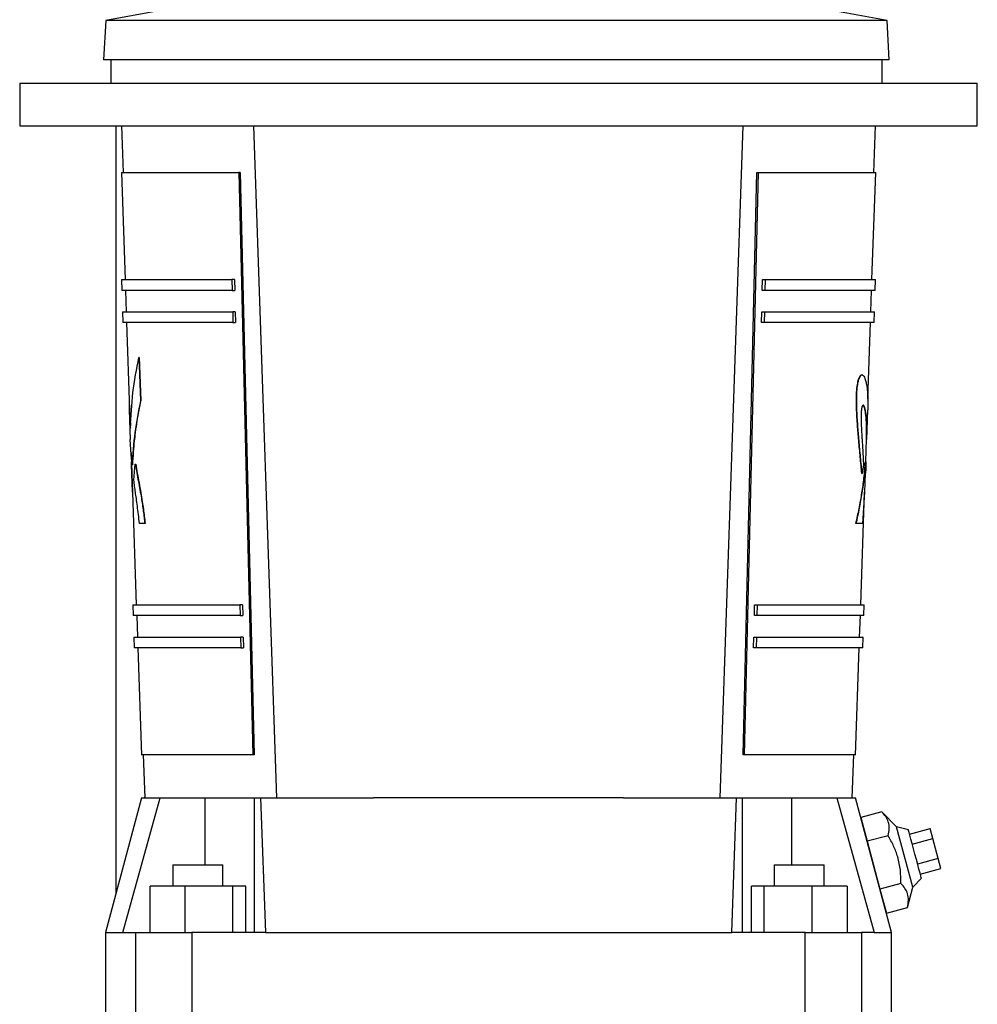
# Model space of a CAD drawing. Extents: x 0.4 to 10.6, y 0.4 to 8.1.
# Drawn here: x 3.5 to 3.9, y 3.2 to 3.5 of the extents above; entities that cross this region are included whole.
import ezdxf

# ---------------------------------------------------------------- set-up
doc = ezdxf.new("R2010")
doc.units = 0
doc.linetypes.add('SLD-SOLID', pattern=[0])
doc.layers.get('0').update_dxf_attribs({"linetype": 'CONTINUOUS'})

msp = doc.modelspace()

# ---------------------------------------------------------------- linework, layer by layer
at = {"color": 7, "linetype": 'SLD-SOLID'}
for p, q in [((3.57737, 3.51954), (3.54506, 3.51361)), ((3.83211, 3.51361), (3.7998, 3.51954)), ((3.54506, 3.51361), (3.5443, 3.49921)), ((3.83211, 3.51361), (3.54506, 3.51361)), ((3.83286, 3.49921), (3.83211, 3.51361)), ((3.83286, 3.49921), (3.5443, 3.49921)), ((3.54692, 3.49921), (3.54692, 3.49068)), ((3.83025, 3.49068), (3.83025, 3.49921)), ((3.51348, 3.49068), (3.51348, 3.47493)), ((3.51348, 3.49068), (3.86519, 3.49068)), ((3.86519, 3.47493), (3.86519, 3.49068)), ((3.51348, 3.47493), (3.86519, 3.47493)), ((3.54891, 3.19339), (3.54891, 3.47493)), ((3.55089, 3.47493), (3.55148, 3.45787)), ((3.60798, 3.22821), (3.59945, 3.47493)), ((3.77071, 3.22821), (3.77924, 3.47493)), ((3.82721, 3.45787), (3.8278, 3.47493)), ((3.55083, 3.45787), (3.55219, 3.4185)), ((3.59445, 3.45787), (3.594, 3.45787)), ((3.594, 3.45787), (3.59909, 3.24396)), ((3.59445, 3.45787), (3.59954, 3.24396)), ((3.77915, 3.24396), (3.78424, 3.45787)), ((3.7847, 3.45787), (3.7796, 3.24396)), ((3.78424, 3.45787), (3.7847, 3.45787)), ((3.8265, 3.4185), (3.82786, 3.45787)), ((3.55088, 3.4185), (3.55101, 3.41456)), ((3.59143, 3.4185), (3.59153, 3.41456)), ((3.59236, 3.4185), (3.59143, 3.4185)), ((3.59236, 3.4185), (3.59246, 3.41456)), ((3.78623, 3.41456), (3.78633, 3.4185)), ((3.78633, 3.4185), (3.78726, 3.4185)), ((3.78726, 3.4185), (3.78716, 3.41456)), ((3.82768, 3.41456), (3.82782, 3.4185)), ((3.55232, 3.41456), (3.5526, 3.40669)), ((3.59153, 3.41456), (3.59246, 3.41456)), ((3.78716, 3.41456), (3.78623, 3.41456)), ((3.82609, 3.40669), (3.82637, 3.41456)), ((3.55128, 3.40669), (3.55142, 3.40275)), ((3.59172, 3.40669), (3.59182, 3.40275)), ((3.59265, 3.40669), (3.59172, 3.40669)), ((3.59265, 3.40669), (3.59275, 3.40275)), ((3.78595, 3.40275), (3.78604, 3.40669)), ((3.78604, 3.40669), (3.78697, 3.40669)), ((3.78697, 3.40669), (3.78687, 3.40275)), ((3.82727, 3.40275), (3.82741, 3.40669)), ((3.55273, 3.40275), (3.55384, 3.37069)), ((3.59182, 3.40275), (3.59275, 3.40275)), ((3.78687, 3.40275), (3.78595, 3.40275)), ((3.82499, 3.37464), (3.82596, 3.40275)), ((3.55727, 3.38993), (3.55784, 3.37414)), ((3.55741, 3.38993), (3.55727, 3.38993)), ((3.55741, 3.38993), (3.55797, 3.37414)), ((3.82147, 3.38161), (3.82158, 3.38161)), ((3.82291, 3.38353), (3.8228, 3.38353)), ((3.55797, 3.37414), (3.55784, 3.37414)), ((3.55371, 3.37069), (3.55409, 3.35985)), ((3.82458, 3.35985), (3.82496, 3.37069)), ((3.82098, 3.36785), (3.8211, 3.36785)), ((3.55442, 3.35429), (3.55411, 3.35985)), ((3.82419, 3.35158), (3.82448, 3.35989)), ((3.55439, 3.3549), (3.55465, 3.34738)), ((3.55478, 3.35046), (3.55442, 3.35429)), ((3.5545, 3.35158), (3.55445, 3.35158)), ((3.55491, 3.35046), (3.55478, 3.35046)), ((3.55539, 3.34492), (3.55595, 3.3508)), ((3.55595, 3.3508), (3.55608, 3.3508)), ((3.82337, 3.35054), (3.82284, 3.3473)), ((3.82411, 3.35158), (3.82422, 3.35158)), ((3.55463, 3.34792), (3.5545, 3.34792)), ((3.55452, 3.34738), (3.55475, 3.3405)), ((3.82273, 3.3473), (3.82284, 3.3473)), ((3.82391, 3.3405), (3.82415, 3.34738)), ((3.82417, 3.34792), (3.82415, 3.34739)), ((3.55481, 3.34376), (3.55468, 3.34376)), ((3.55468, 3.34376), (3.55489, 3.3405)), ((3.55481, 3.34376), (3.55491, 3.3405)), ((3.55489, 3.3405), (3.55632, 3.29907)), ((3.82237, 3.29907), (3.82381, 3.3405)), ((3.82377, 3.3405), (3.82302, 3.32895)), ((3.55945, 3.32895), (3.55749, 3.32895)), ((3.55958, 3.32895), (3.55945, 3.32895)), ((3.8207, 3.32895), (3.82059, 3.32895)), ((3.555, 3.29908), (3.55514, 3.29514)), ((3.59435, 3.29907), (3.59445, 3.29514)), ((3.59528, 3.29907), (3.59435, 3.29907)), ((3.59528, 3.29907), (3.59538, 3.29514)), ((3.78331, 3.29514), (3.78341, 3.29907)), ((3.78341, 3.29907), (3.78434, 3.29907)), ((3.78434, 3.29907), (3.78424, 3.29514)), ((3.82355, 3.29514), (3.82369, 3.29908)), ((3.55645, 3.29514), (3.55673, 3.28726)), ((3.59445, 3.29514), (3.59538, 3.29514)), ((3.78424, 3.29514), (3.78331, 3.29514)), ((3.82197, 3.28726), (3.82224, 3.29514)), ((3.55541, 3.28727), (3.55555, 3.28332)), ((3.59464, 3.28726), (3.59474, 3.28333)), ((3.59557, 3.28726), (3.59464, 3.28726)), ((3.59557, 3.28726), (3.59567, 3.28333)), ((3.78303, 3.28333), (3.78312, 3.28726)), ((3.78312, 3.28726), (3.78405, 3.28726)), ((3.78405, 3.28726), (3.78395, 3.28333)), ((3.82314, 3.28332), (3.82328, 3.28727)), ((3.55686, 3.28333), (3.55822, 3.24395)), ((3.59474, 3.28333), (3.59567, 3.28333)), ((3.78395, 3.28333), (3.78303, 3.28333)), ((3.82047, 3.24395), (3.82183, 3.28333)), ((3.55888, 3.24396), (3.55942, 3.2282)), ((3.59954, 3.24396), (3.59909, 3.24396)), ((3.7796, 3.24396), (3.77915, 3.24396)), ((3.81927, 3.2282), (3.81981, 3.24396)), ((3.55825, 3.22821), (3.54499, 3.17873)), ((3.55137, 3.17873), (3.56506, 3.22821)), ((3.56506, 3.22821), (3.58166, 3.22821)), ((3.59974, 3.17873), (3.59974, 3.22821)), ((3.59974, 3.22821), (3.60192, 3.22821)), ((3.60192, 3.22821), (3.60372, 3.17873)), ((3.77497, 3.17873), (3.77677, 3.22821)), ((3.77677, 3.22821), (3.77896, 3.22821)), ((3.77896, 3.17873), (3.77896, 3.22821)), ((3.79703, 3.22821), (3.81363, 3.22821)), ((3.81363, 3.22821), (3.82732, 3.17873)), ((3.8337, 3.17873), (3.82045, 3.22821)), ((3.83008, 3.2231), (3.82237, 3.22104)), ((3.83552, 3.2176), (3.83008, 3.2231)), ((3.82237, 3.22104), (3.82472, 3.21225)), ((3.83243, 3.21432), (3.82472, 3.21225)), ((3.83991, 3.21642), (3.83552, 3.2176)), ((3.84145, 3.19546), (3.83552, 3.2176)), ((3.84032, 3.21487), (3.84793, 3.2169)), ((3.84891, 3.21324), (3.84793, 3.2169)), ((3.82472, 3.21225), (3.82943, 3.19469)), ((3.84131, 3.21121), (3.84891, 3.21324)), ((3.85087, 3.20593), (3.84891, 3.21324)), ((3.56971, 3.20367), (3.56971, 3.19579)), ((3.56971, 3.20367), (3.58808, 3.20367)), ((3.58808, 3.19579), (3.58808, 3.20367)), ((3.79058, 3.20367), (3.79058, 3.19579)), ((3.79058, 3.20367), (3.80895, 3.20367)), ((3.80895, 3.19579), (3.80895, 3.20367)), ((3.85087, 3.20593), (3.84327, 3.20389)), ((3.85185, 3.20227), (3.85087, 3.20593)), ((3.84425, 3.20023), (3.85185, 3.20227)), ((3.83714, 3.19675), (3.82943, 3.19469)), ((3.84145, 3.19546), (3.84466, 3.19867)), ((3.56135, 3.17873), (3.56135, 3.19579)), ((3.57421, 3.19579), (3.56135, 3.19579)), ((3.57421, 3.17873), (3.57421, 3.19579)), ((3.59178, 3.19579), (3.57421, 3.19579)), ((3.59178, 3.17873), (3.59178, 3.19579)), ((3.59648, 3.19579), (3.59178, 3.19579)), ((3.59648, 3.17873), (3.59648, 3.19579)), ((3.78221, 3.17873), (3.78221, 3.19579)), ((3.78691, 3.19579), (3.78221, 3.19579)), ((3.78691, 3.17873), (3.78691, 3.19579)), ((3.80448, 3.19579), (3.78691, 3.19579)), ((3.80448, 3.17873), (3.80448, 3.19579)), ((3.81734, 3.19579), (3.80448, 3.19579)), ((3.81734, 3.19579), (3.81734, 3.17873)), ((3.82943, 3.19469), (3.83178, 3.18591)), ((3.83949, 3.18797), (3.84145, 3.19546)), ((3.83178, 3.18591), (3.83949, 3.18797)), ((3.54499, 3.17873), (3.54499, 3.1433)), ((3.54499, 3.17873), (3.55137, 3.17873)), ((3.55137, 3.17873), (3.55608, 3.17873)), ((3.55608, 3.1433), (3.55608, 3.17873)), ((3.5767, 3.17873), (3.5767, 3.1433)), ((3.60372, 3.17873), (3.5767, 3.17873)), ((3.60372, 3.17873), (3.77497, 3.17873)), ((3.80199, 3.17873), (3.77497, 3.17873)), ((3.80199, 3.1433), (3.80199, 3.17873)), ((3.82261, 3.17873), (3.82261, 3.1433)), ((3.82732, 3.17873), (3.82261, 3.17873)), ((3.82732, 3.17873), (3.8337, 3.17873)), ((3.8337, 3.1433), (3.8337, 3.17873))]:
    msp.add_line(p, q, dxfattribs=at)
at = {"color": 8, "linetype": 'SLD-SOLID'}
for p, q in [((3.55941, 3.22821), (3.55941, 3.22853)), ((3.58166, 3.20367), (3.58166, 3.22821)), ((3.79703, 3.20367), (3.79703, 3.22821))]:
    msp.add_line(p, q, dxfattribs=at)
at = {"color": 7, "linetype": 'SLD-SOLID', "flags": 128}
msp.add_lwpolyline([(3.84466, 3.19867), (3.8446, 3.1989), (3.84443, 3.19955), (3.84414, 3.20061), (3.84377, 3.20201), (3.84332, 3.2037), (3.84281, 3.20557), (3.84229, 3.20755), (3.84176, 3.20952), (3.84125, 3.2114), (3.8408, 3.21308), (3.84043, 3.21448), (3.84014, 3.21554), (3.83997, 3.2162), (3.83991, 3.21642), (3.83991, 3.21642)], dxfattribs=at)
at = {"color": 7, "linetype": 'SLD-SOLID'}
for points, knots in [([(3.55083, 3.45787), (3.55096, 3.45787), (3.55124, 3.45787), (3.55345, 3.45787), (3.55696, 3.45787), (3.56186, 3.45787), (3.56806, 3.45787), (3.57552, 3.45787), (3.58409, 3.45787), (3.59069, 3.45787), (3.594, 3.45787)], [0, 0, 0, 0, 0.125, 0.25, 0.375, 0.5, 0.625, 0.75, 0.875, 1, 1, 1, 1]), ([(3.7847, 3.45787), (3.788, 3.45787), (3.7946, 3.45787), (3.80317, 3.45787), (3.81063, 3.45787), (3.81683, 3.45787), (3.82173, 3.45787), (3.82524, 3.45787), (3.82745, 3.45787), (3.82773, 3.45787), (3.82786, 3.45787)], [0, 0, 0, 0, 0.125, 0.25, 0.375, 0.5, 0.625, 0.75, 0.875, 1, 1, 1, 1]), ([(3.55088, 3.4185), (3.551, 3.4185), (3.55126, 3.4185), (3.55333, 3.4185), (3.55662, 3.4185), (3.56121, 3.4185), (3.56703, 3.4185), (3.57404, 3.4185), (3.58209, 3.4185), (3.58832, 3.4185), (3.59143, 3.4185)], [0, 0, 0, 0, 0.125, 0.25, 0.375, 0.5, 0.625, 0.75, 0.875, 1, 1, 1, 1]), ([(3.78726, 3.4185), (3.79037, 3.4185), (3.7966, 3.4185), (3.80465, 3.4185), (3.81166, 3.4185), (3.81748, 3.4185), (3.82207, 3.4185), (3.82536, 3.4185), (3.82743, 3.4185), (3.82769, 3.4185), (3.82782, 3.4185)], [0, 0, 0, 0, 0.125, 0.25, 0.375, 0.5, 0.625, 0.75, 0.875, 1, 1, 1, 1]), ([(3.59153, 3.41456), (3.58842, 3.41456), (3.5822, 3.41456), (3.57415, 3.41456), (3.56715, 3.41456), (3.56134, 3.41456), (3.55675, 3.41456), (3.55347, 3.41456), (3.5514, 3.41456), (3.55114, 3.41456), (3.55101, 3.41456)], [0, 0, 0, 0, 0.125, 0.25, 0.375, 0.5, 0.625, 0.75, 0.875, 1, 1, 1, 1]), ([(3.82768, 3.41456), (3.82755, 3.41456), (3.82729, 3.41456), (3.82522, 3.41456), (3.82194, 3.41456), (3.81735, 3.41456), (3.81154, 3.41456), (3.80454, 3.41456), (3.79649, 3.41456), (3.79027, 3.41456), (3.78716, 3.41456)], [0, 0, 0, 0, 0.1250002, 0.25, 0.3750002, 0.4999998, 0.6249998, 0.7500003, 0.8750002, 1, 1, 1, 1]), ([(3.55128, 3.40669), (3.55141, 3.40669), (3.55167, 3.40669), (3.55373, 3.40669), (3.55701, 3.40669), (3.56159, 3.40669), (3.56739, 3.40669), (3.57438, 3.40669), (3.58241, 3.40669), (3.58862, 3.40669), (3.59172, 3.40669)], [0, 0, 0, 0, 0.125, 0.25, 0.375, 0.5, 0.625, 0.75, 0.875, 1, 1, 1, 1]), ([(3.78697, 3.40669), (3.79007, 3.40669), (3.79628, 3.40669), (3.80431, 3.40669), (3.8113, 3.40669), (3.8171, 3.40669), (3.82168, 3.40669), (3.82496, 3.40669), (3.82702, 3.40669), (3.82728, 3.40669), (3.82741, 3.40669)], [0, 0, 0, 0, 0.125, 0.25, 0.375, 0.5, 0.625, 0.75, 0.875, 1, 1, 1, 1]), ([(3.59182, 3.40275), (3.58872, 3.40275), (3.58251, 3.40275), (3.57449, 3.40275), (3.56751, 3.40275), (3.56172, 3.40275), (3.55714, 3.40275), (3.55387, 3.40275), (3.5518, 3.40275), (3.55155, 3.40275), (3.55142, 3.40275)], [0, 0, 0, 0, 0.1250001, 0.2500003, 0.3750003, 0.4999998, 0.6250003, 0.7499997, 0.875, 1, 1, 1, 1]), ([(3.82727, 3.40275), (3.82714, 3.40275), (3.82689, 3.40275), (3.82482, 3.40275), (3.82155, 3.40275), (3.81698, 3.40275), (3.81118, 3.40275), (3.8042, 3.40275), (3.79618, 3.40275), (3.78997, 3.40275), (3.78687, 3.40275)], [0, 0, 0, 0, 0.125, 0.2500003, 0.3749997, 0.5000002, 0.6249997, 0.7499997, 0.8749999, 1, 1, 1, 1]), ([(3.55416, 3.36401), (3.55437, 3.36837), (3.55477, 3.37704), (3.55644, 3.38564), (3.55727, 3.38993)], [0, 0, 0, 0, 0.501439, 1, 1, 1, 1]), ([(3.82098, 3.36785), (3.82096, 3.36841), (3.82091, 3.36951), (3.82083, 3.37123), (3.82078, 3.37294), (3.82076, 3.3747), (3.82079, 3.37644), (3.8209, 3.37803), (3.82107, 3.37935), (3.82126, 3.38047), (3.8214, 3.38122), (3.82147, 3.38161)], [0, 0, 0, 0, 0.121942, 0.240968, 0.373427, 0.487795, 0.61216, 0.734024, 0.815435, 0.904959, 1, 1, 1, 1]), ([(3.8211, 3.36785), (3.82107, 3.36844), (3.82102, 3.36942), (3.82096, 3.37085), (3.82092, 3.37218), (3.82089, 3.37356), (3.82088, 3.37482), (3.8209, 3.37588), (3.82094, 3.37704), (3.82105, 3.37846), (3.82129, 3.38006), (3.82148, 3.38108), (3.82158, 3.38161)], [0, 0, 0, 0, 0.129034, 0.214721, 0.310624, 0.415456, 0.507385, 0.573984, 0.635214, 0.747917, 0.8699, 1, 1, 1, 1]), ([(3.82147, 3.38161), (3.82154, 3.38179), (3.8217, 3.38217), (3.82194, 3.38274), (3.82223, 3.38328), (3.82253, 3.38357), (3.82272, 3.38351), (3.8228, 3.38349)], [0, 0, 0, 0, 0.164769, 0.334594, 0.53176, 0.805944, 1, 1, 1, 1]), ([(3.82158, 3.38161), (3.82172, 3.38194), (3.82195, 3.3825), (3.82225, 3.38311), (3.82247, 3.38339), (3.82273, 3.38358), (3.82309, 3.38353), (3.82351, 3.38306), (3.82396, 3.38213), (3.82421, 3.38128), (3.82435, 3.38079)], [0, 0, 0, 0, 0.115569, 0.1961177, 0.247901, 0.3026271, 0.4236578, 0.5784089, 0.7542337, 1, 1, 1, 1]), ([(3.82435, 3.38079), (3.82445, 3.38028), (3.82464, 3.37927), (3.82483, 3.37772), (3.82495, 3.37605), (3.82501, 3.37425), (3.82501, 3.37245), (3.82498, 3.37125), (3.82496, 3.3707), (3.82496, 3.37069)], [0, 0, 0, 0, 0.177334, 0.352007, 0.519198, 0.691841, 0.863517, 0.99643, 1, 1, 1, 1]), ([(3.55369, 3.37497), (3.55368, 3.37472), (3.55365, 3.37388), (3.55366, 3.37245), (3.5537, 3.37072), (3.55377, 3.3691), (3.55387, 3.36749), (3.55399, 3.3658), (3.5541, 3.36465), (3.55416, 3.36401)], [0, 0, 0, 0, 0.077561, 0.264842, 0.409839, 0.55972, 0.701254, 0.83527, 1, 1, 1, 1]), ([(3.55784, 3.37414), (3.55706, 3.37022), (3.55551, 3.36236), (3.55502, 3.35443), (3.55478, 3.35046)], [0, 0, 0, 0, 0.498581, 1, 1, 1, 1]), ([(3.55797, 3.37414), (3.55771, 3.37293), (3.55718, 3.37042), (3.55649, 3.36649), (3.55594, 3.36272), (3.5555, 3.35893), (3.55513, 3.35496), (3.55499, 3.35205), (3.55491, 3.35046)], [0, 0, 0, 0, 0.15402, 0.320218, 0.498579, 0.632266, 0.799423, 1, 1, 1, 1]), ([(3.55384, 3.37069), (3.55386, 3.37018), (3.5539, 3.36915), (3.554, 3.36756), (3.5541, 3.3661), (3.55419, 3.3652), (3.55422, 3.36483)], [0, 0, 0, 0, 0.266006, 0.546559, 0.813335, 1, 1, 1, 1]), ([(3.82274, 3.37162), (3.82269, 3.37127), (3.82258, 3.37054), (3.82251, 3.36926), (3.82249, 3.36794), (3.82251, 3.36656), (3.82256, 3.36502), (3.82264, 3.36329), (3.82274, 3.36156), (3.82285, 3.3598), (3.82297, 3.358), (3.82308, 3.35614), (3.8232, 3.35413), (3.82329, 3.3523), (3.82335, 3.35104), (3.82337, 3.35054)], [0, 0, 0, 0, 0.050909, 0.106879, 0.157694, 0.216787, 0.284887, 0.36445, 0.455858, 0.532038, 0.620866, 0.722377, 0.810804, 0.924428, 1, 1, 1, 1]), ([(3.82456, 3.35985), (3.82458, 3.36016), (3.82472, 3.36247), (3.82464, 3.36519), (3.82445, 3.36799), (3.82428, 3.36947), (3.82409, 3.37056), (3.82391, 3.37132), (3.82374, 3.37182), (3.82357, 3.37218), (3.82335, 3.37242), (3.82307, 3.37246), (3.82285, 3.37188), (3.82274, 3.37162)], [0, 0, 0, 0, 0.049133, 0.363708, 0.475498, 0.576455, 0.666895, 0.724074, 0.77595, 0.8228, 0.864993, 0.937461, 1, 1, 1, 1]), ([(3.82447, 3.35989), (3.82449, 3.36048), (3.82454, 3.36188), (3.82453, 3.36394), (3.82448, 3.36588), (3.82438, 3.36747), (3.82426, 3.36876), (3.82411, 3.36985), (3.82394, 3.37074), (3.82377, 3.37144), (3.82358, 3.37193), (3.82338, 3.37233), (3.82322, 3.37231), (3.82314, 3.3723)], [0, 0, 0, 0, 0.108027, 0.254252, 0.390467, 0.492772, 0.587227, 0.67399, 0.753266, 0.821992, 0.883859, 0.939305, 1, 1, 1, 1]), ([(3.82273, 3.3473), (3.82265, 3.3483), (3.82249, 3.35029), (3.82221, 3.35329), (3.82192, 3.35631), (3.82164, 3.35929), (3.82139, 3.36221), (3.82118, 3.36504), (3.82105, 3.36692), (3.82098, 3.36785)], [0, 0, 0, 0, 0.157434, 0.311853, 0.464883, 0.613311, 0.747193, 0.87429, 1, 1, 1, 1]), ([(3.82284, 3.3473), (3.82276, 3.34826), (3.8226, 3.35026), (3.82232, 3.35327), (3.82202, 3.35634), (3.82175, 3.35932), (3.8215, 3.36222), (3.8213, 3.36504), (3.82116, 3.36692), (3.8211, 3.36785)], [0, 0, 0, 0, 0.151547, 0.31342, 0.466746, 0.614433, 0.747364, 0.874431, 1, 1, 1, 1]), ([(3.55445, 3.35158), (3.55445, 3.35115), (3.55445, 3.34997), (3.55448, 3.34871), (3.5545, 3.34792)], [0, 0, 0, 0, 0.368741, 1, 1, 1, 1]), ([(3.55595, 3.3508), (3.55613, 3.34973), (3.55649, 3.34765), (3.55707, 3.3445), (3.55764, 3.34141), (3.55813, 3.33855), (3.55854, 3.33593), (3.55887, 3.33354), (3.55917, 3.33121), (3.55936, 3.3297), (3.55945, 3.32895)], [0, 0, 0, 0, 0.163145, 0.318565, 0.471556, 0.607573, 0.711029, 0.814298, 0.9083, 1, 1, 1, 1]), ([(3.55608, 3.3508), (3.55628, 3.34965), (3.55667, 3.34736), (3.55732, 3.34388), (3.55795, 3.34044), (3.55849, 3.33721), (3.55891, 3.33428), (3.55925, 3.33159), (3.55948, 3.32983), (3.55958, 3.32895)], [0, 0, 0, 0, 0.176161, 0.349225, 0.51923, 0.666482, 0.783211, 0.892464, 1, 1, 1, 1]), ([(3.82059, 3.32895), (3.82101, 3.33076), (3.82187, 3.33449), (3.82284, 3.34005), (3.82363, 3.34579), (3.82394, 3.34959), (3.82411, 3.35158)], [0, 0, 0, 0, 0.241148, 0.498371, 0.73681, 1, 1, 1, 1]), ([(3.8207, 3.32895), (3.82153, 3.33269), (3.82319, 3.3402), (3.82387, 3.34778), (3.82422, 3.35158)], [0, 0, 0, 0, 0.4983704, 1, 1, 1, 1]), ([(3.82422, 3.35158), (3.82422, 3.35115), (3.82422, 3.34997), (3.82419, 3.34871), (3.82417, 3.34792)], [0, 0, 0, 0, 0.368739, 1, 1, 1, 1]), ([(3.5545, 3.34792), (3.55453, 3.34701), (3.55457, 3.34582), (3.55465, 3.34444), (3.55467, 3.34394), (3.55468, 3.34376)], [0, 0, 0, 0, 0.684805, 0.88805, 1, 1, 1, 1]), ([(3.55465, 3.34739), (3.55468, 3.34665), (3.55471, 3.34564), (3.55478, 3.34444), (3.5548, 3.34394), (3.55481, 3.34376)], [0, 0, 0, 0, 0.6368311, 0.8710107, 1, 1, 1, 1]), ([(3.55749, 3.32895), (3.55735, 3.33007), (3.55709, 3.33222), (3.55671, 3.3353), (3.55634, 3.33803), (3.556, 3.34042), (3.55568, 3.34267), (3.55549, 3.34413), (3.55539, 3.34492)], [0, 0, 0, 0, 0.1927528, 0.3716488, 0.5464653, 0.6984234, 0.8349768, 1, 1, 1, 1]), ([(3.82302, 3.32895), (3.82275, 3.32895), (3.82221, 3.32895), (3.82121, 3.32895), (3.8207, 3.32895)], [0, 0, 0, 0, 0.5, 1, 1, 1, 1]), ([(3.555, 3.29907), (3.55513, 3.29907), (3.55538, 3.29907), (3.55739, 3.29907), (3.56058, 3.29907), (3.56503, 3.29907), (3.57067, 3.29907), (3.57748, 3.29907), (3.58529, 3.29907), (3.59133, 3.29907), (3.59435, 3.29907)], [0, 0, 0, 0, 0.125, 0.25, 0.375, 0.5, 0.625, 0.75, 0.875, 1, 1, 1, 1]), ([(3.78434, 3.29907), (3.78736, 3.29907), (3.7934, 3.29907), (3.80121, 3.29907), (3.80802, 3.29907), (3.81366, 3.29907), (3.81811, 3.29907), (3.8213, 3.29907), (3.82331, 3.29907), (3.82356, 3.29907), (3.82369, 3.29907)], [0, 0, 0, 0, 0.125, 0.25, 0.375, 0.5, 0.625, 0.75, 0.875, 1, 1, 1, 1]), ([(3.59445, 3.29514), (3.59143, 3.29514), (3.5854, 3.29514), (3.57759, 3.29514), (3.57079, 3.29514), (3.56516, 3.29514), (3.56071, 3.29514), (3.55752, 3.29514), (3.55551, 3.29514), (3.55527, 3.29514), (3.55514, 3.29514)], [0, 0, 0, 0, 0.125, 0.25, 0.375, 0.5, 0.625, 0.75, 0.875, 1, 1, 1, 1]), ([(3.82355, 3.29514), (3.82343, 3.29514), (3.82318, 3.29514), (3.82117, 3.29514), (3.81798, 3.29514), (3.81353, 3.29514), (3.8079, 3.29514), (3.8011, 3.29514), (3.7933, 3.29514), (3.78726, 3.29514), (3.78424, 3.29514)], [0, 0, 0, 0, 0.125, 0.25, 0.375, 0.5, 0.625, 0.75, 0.875, 1, 1, 1, 1]), ([(3.55541, 3.28726), (3.55554, 3.28726), (3.55579, 3.28726), (3.55779, 3.28726), (3.56097, 3.28726), (3.56541, 3.28726), (3.57103, 3.28726), (3.57782, 3.28726), (3.58561, 3.28726), (3.59163, 3.28726), (3.59464, 3.28726)], [0, 0, 0, 0, 0.125, 0.25, 0.375, 0.5, 0.625, 0.75, 0.875, 1, 1, 1, 1]), ([(3.78405, 3.28726), (3.78706, 3.28726), (3.79308, 3.28726), (3.80087, 3.28726), (3.80766, 3.28726), (3.81328, 3.28726), (3.81772, 3.28726), (3.8209, 3.28726), (3.82291, 3.28726), (3.82315, 3.28726), (3.82328, 3.28726)], [0, 0, 0, 0, 0.125, 0.25, 0.375, 0.5, 0.625, 0.75, 0.875, 1, 1, 1, 1]), ([(3.59474, 3.28333), (3.59173, 3.28333), (3.58571, 3.28333), (3.57793, 3.28333), (3.57115, 3.28333), (3.56554, 3.28333), (3.5611, 3.28333), (3.55792, 3.28333), (3.55592, 3.28333), (3.55567, 3.28333), (3.55555, 3.28333)], [0, 0, 0, 0, 0.125, 0.25, 0.375, 0.5, 0.625, 0.75, 0.875, 1, 1, 1, 1]), ([(3.82314, 3.28333), (3.82302, 3.28333), (3.82277, 3.28333), (3.82077, 3.28333), (3.81759, 3.28333), (3.81315, 3.28333), (3.80754, 3.28333), (3.80076, 3.28333), (3.79298, 3.28333), (3.78696, 3.28333), (3.78395, 3.28333)], [0, 0, 0, 0, 0.125, 0.25, 0.375, 0.5, 0.625, 0.75, 0.875, 1, 1, 1, 1]), ([(3.59909, 3.24396), (3.59596, 3.24396), (3.58971, 3.24396), (3.5816, 3.24396), (3.57453, 3.24396), (3.56867, 3.24396), (3.56403, 3.24396), (3.56071, 3.24396), (3.55861, 3.24396), (3.55835, 3.24396), (3.55822, 3.24396)], [0, 0, 0, 0, 0.125, 0.25, 0.375, 0.5, 0.625, 0.75, 0.875, 1, 1, 1, 1]), ([(3.82047, 3.24396), (3.82034, 3.24396), (3.82008, 3.24396), (3.81798, 3.24396), (3.81466, 3.24396), (3.81002, 3.24396), (3.80416, 3.24396), (3.79709, 3.24396), (3.78898, 3.24396), (3.78273, 3.24396), (3.7796, 3.24396)], [0, 0, 0, 0, 0.125, 0.25, 0.375, 0.5, 0.625, 0.75, 0.875, 1, 1, 1, 1]), ([(3.55825, 3.22821), (3.5584, 3.22821), (3.5587, 3.22821), (3.56098, 3.22821), (3.5637, 3.22821), (3.56506, 3.22821)], [0, 0, 0, 0, 0.333333, 0.666666, 1, 1, 1, 1]), ([(3.58166, 3.22821), (3.58279, 3.22821), (3.58504, 3.22821), (3.58825, 3.22821), (3.5912, 3.22821), (3.59383, 3.22821), (3.59606, 3.22821), (3.59783, 3.22821), (3.59913, 3.22821), (3.59953, 3.22821), (3.59974, 3.22821)], [0, 0, 0, 0, 0.125, 0.25, 0.375, 0.499999, 0.625, 0.75, 0.875, 1, 1, 1, 1]), ([(3.60192, 3.22821), (3.60882, 3.22821), (3.62261, 3.22821), (3.6365, 3.22821), (3.64345, 3.22821)], [0, 0, 0, 0, 0.5, 1, 1, 1, 1]), ([(3.73525, 3.22821), (3.73033, 3.22821), (3.72045, 3.22821), (3.70502, 3.22821), (3.69065, 3.22821), (3.67756, 3.22821), (3.66592, 3.22821), (3.65449, 3.22821), (3.64713, 3.22821), (3.64345, 3.22821)], [0, 0, 0, 0, 0.165384, 0.332123, 0.499941, 0.625876, 0.751803, 0.875903, 1, 1, 1, 1]), ([(3.73525, 3.22821), (3.74219, 3.22821), (3.75608, 3.22821), (3.76987, 3.22821), (3.77677, 3.22821)], [0, 0, 0, 0, 0.5, 1, 1, 1, 1]), ([(3.77896, 3.22821), (3.77916, 3.22821), (3.77956, 3.22821), (3.78086, 3.22821), (3.78263, 3.22821), (3.78486, 3.22821), (3.78749, 3.22821), (3.79045, 3.22821), (3.79365, 3.22821), (3.7959, 3.22821), (3.79703, 3.22821)], [0, 0, 0, 0, 0.1250003, 0.2499997, 0.3750003, 0.5000007, 0.625, 0.7500004, 0.8750004, 1, 1, 1, 1]), ([(3.81363, 3.22821), (3.81499, 3.22821), (3.81771, 3.22821), (3.81999, 3.22821), (3.82029, 3.22821), (3.82045, 3.22821)], [0, 0, 0, 0, 0.333334, 0.666667, 1, 1, 1, 1]), ([(3.83243, 3.21432), (3.83261, 3.21518), (3.83298, 3.21693), (3.83266, 3.21929), (3.83166, 3.22136), (3.83061, 3.22252), (3.83008, 3.2231)], [0, 0, 0, 0, 0.264286, 0.534134, 0.76498, 1, 1, 1, 1]), ([(3.83714, 3.19675), (3.83712, 3.19838), (3.83707, 3.20167), (3.83614, 3.20631), (3.83455, 3.21056), (3.83314, 3.21306), (3.83243, 3.21432)], [0, 0, 0, 0, 0.264284, 0.534132, 0.764978, 1, 1, 1, 1]), ([(3.83949, 3.18797), (3.83967, 3.18884), (3.84004, 3.19059), (3.83972, 3.19294), (3.83871, 3.19501), (3.83767, 3.19617), (3.83714, 3.19675)], [0, 0, 0, 0, 0.264286, 0.53413, 0.764976, 1, 1, 1, 1]), ([(3.55608, 3.17873), (3.55639, 3.17873), (3.557, 3.17873), (3.5586, 3.17873), (3.56066, 3.17873), (3.5632, 3.17873), (3.56613, 3.17873), (3.56941, 3.17873), (3.57295, 3.17873), (3.57545, 3.17873), (3.5767, 3.17873)], [0, 0, 0, 0, 0.124999, 0.25, 0.374999, 0.500001, 0.624999, 0.75, 0.875, 1, 1, 1, 1]), ([(3.80199, 3.17873), (3.80324, 3.17873), (3.80575, 3.17873), (3.80928, 3.17873), (3.81256, 3.17873), (3.81549, 3.17873), (3.81803, 3.17873), (3.82009, 3.17873), (3.82169, 3.17873), (3.8223, 3.17873), (3.82261, 3.17873)], [0, 0, 0, 0, 0.125, 0.25, 0.375001, 0.499999, 0.625001, 0.75, 0.875001, 1, 1, 1, 1])]:
    msp.add_open_spline(points, degree=3, knots=knots, dxfattribs=at)

doc.saveas('drawing.dxf')
